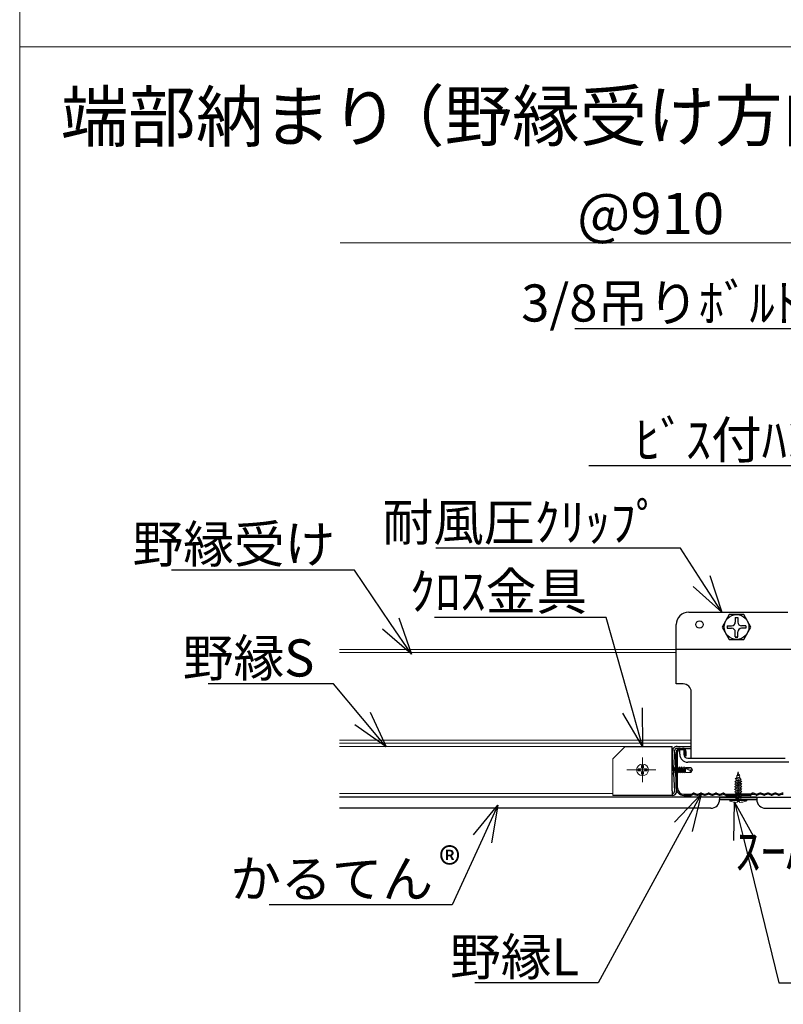
# Model space of a CAD drawing. Extents: x -48119 to 46011, y 300 to 8610.
# Drawn here: x 5904 to 7754, y 1533 to 3919 of the extents above; entities that cross this region are included whole.
import ezdxf
from ezdxf import colors
from ezdxf.entities.mleader import LeaderData, LeaderLine
from ezdxf.math import Vec2, Vec3

# ---------------------------------------------------------------- set-up
doc = ezdxf.new("R2010")
doc.units = 0
doc.header["$LTSCALE"] = 20
doc.layers.get('0').update_dxf_attribs({"linetype": 'CONTINUOUS'})
for name, color, linetype, lineweight in [('s01_野縁受け', 7, 'CONTINUOUS', 18), ('s03_野縁S', 7, 'CONTINUOUS', 18), ('s05_クロス金具', 7, 'CONTINUOUS', 18), ('s09_ビス', 7, 'CONTINUOUS', 13), ('z01_図面枠・図線', 7, 'CONTINUOUS', 18), ('z02_文字', 7, 'CONTINUOUS', 18), ('z03_寸法線', 8, 'CONTINUOUS', 13)]:
    doc.layers.add(name, color=color, linetype=linetype, lineweight=lineweight)
for name, color, linetype in [('s02_野縁L', 7, 'CONTINUOUS'), ('s06_クリップ', 7, 'CONTINUOUS'), ('s08_仕上材', 7, 'CONTINUOUS')]:
    doc.layers.add(name, color=color, linetype=linetype)
doc.styles.get("Standard").update_dxf_attribs({"font": 'txt.shx', "width": 0.8, "bigfont": 'bigfont.shx'})
doc.styles.add('ＭＳ ゴシック', font='MS Gothic.ttf')

# ---------------------------------------------------------------- blocks, each defined once
blk = doc.blocks.new('_Open30')
at = {"color": 0, "linetype": 'ByBlock', "lineweight": -2}
for p, q in [((-1, 0.268), (0, 0)), ((0, 0), (-1, -0.268)), ((0, 0), (-1, 0))]:
    blk.add_line(p, q, dxfattribs=at)
blk = doc.blocks.new('*U46')
at = {"layer": 'z01_図面枠・図線', "color": 0, "transparency": 16777216}
blk.add_line((-1781.2, 0), (4597.2, 0), dxfattribs=at)
blk = doc.blocks.new('SW_CENTERMARKSYMBOL_1')
at = {"color": 0}
for p, q in [((0, 2.5), (0, 5)), ((-2.5, 0), (-6.28, 0)), ((0, 0), (-2.5, 0)), ((0, 0), (0, 2.5)), ((0, 0), (0, -2.5)), ((0, 0), (2.5, 0)), ((2.5, 0), (5.4, 0)), ((0, -2.5), (0, -5))]:
    blk.add_line(p, q, dxfattribs=at)

msp = doc.modelspace()

# ---------------------------------------------------------------- linework, layer by layer
at = {"layer": 's01_野縁受け'}
for p, q in [((7494.58, 2392.62), (6678.27, 2392.62)), ((7494.58, 2385.42), (6678.27, 2385.42)), ((7530.58, 2173), (6678.27, 2173)), ((7530.58, 2165.8), (6678.27, 2165.8)), ((7530.58, 2153.2), (7496.43, 2153.2))]:
    msp.add_line(p, q, dxfattribs=at)
at = {"layer": 's02_野縁L'}
for p, q in [((7503.58, 2153.2), (7509.58, 2153.2)), ((7503.58, 2150.2), (7509.58, 2150.2)), ((7494.58, 2057.2), (7494.58, 2144.2)), ((7497.58, 2057.2), (7497.58, 2144.2)), ((7515.58, 2144.2), (7515.58, 2135.2)), ((7515.58, 2135.2), (7518.58, 2135.2)), ((7518.58, 2135.2), (7518.58, 2144.2)), ((7512.58, 2042.2), (7529.84, 2042.2)), ((7512.58, 2039.2), (7530.22, 2039.2)), ((7531.45, 2042.57), (7535.36, 2044.53)), ((7531.45, 2039.57), (7535.36, 2041.53)), ((7538.11, 2044.73), (7544.55, 2042.57)), ((7538.11, 2041.72), (7544.56, 2039.57)), ((7546.83, 2042.57), (7553.55, 2044.82)), ((7546.83, 2039.57), (7553.55, 2041.82)), ((7555.83, 2044.82), (7562.55, 2042.57)), ((7555.83, 2041.82), (7562.55, 2039.57)), ((7564.83, 2042.57), (7571.55, 2044.82)), ((7564.83, 2039.57), (7571.55, 2041.82)), ((7573.83, 2044.82), (7580.55, 2042.57)), ((7573.83, 2041.82), (7580.55, 2039.57)), ((7582.83, 2042.57), (7589.55, 2044.82)), ((7582.83, 2039.57), (7589.55, 2041.82)), ((7591.83, 2044.82), (7598.55, 2042.57)), ((7591.83, 2041.82), (7598.55, 2039.57)), ((7600.83, 2042.57), (7607.28, 2044.72)), ((7600.83, 2039.57), (7607.28, 2041.72)), ((7610.02, 2044.53), (7613.94, 2042.57)), ((7610.02, 2041.53), (7613.94, 2039.57)), ((7615.54, 2042.2), (7637.73, 2042.2)), ((7615.54, 2039.2), (7637.73, 2039.2)), ((7639.34, 2042.57), (7642.98, 2044.39)), ((7639.34, 2039.57), (7642.98, 2041.39)), ((7649.83, 2042.57), (7646.19, 2044.39)), ((7649.83, 2039.57), (7646.19, 2041.39)), ((7673.62, 2042.2), (7651.44, 2042.2)), ((7673.62, 2039.2), (7651.44, 2039.2)), ((7679.14, 2044.53), (7675.23, 2042.57)), ((7679.14, 2041.53), (7675.23, 2039.57)), ((7688.34, 2042.57), (7681.89, 2044.72)), ((7688.34, 2039.57), (7681.89, 2041.72)), ((7697.34, 2044.82), (7690.62, 2042.57)), ((7697.34, 2041.82), (7690.62, 2039.57)), ((7706.34, 2042.57), (7699.62, 2044.82)), ((7706.34, 2039.57), (7699.62, 2041.82)), ((7715.34, 2044.82), (7708.62, 2042.57)), ((7715.34, 2041.82), (7708.62, 2039.57)), ((7724.34, 2042.57), (7717.62, 2044.82)), ((7724.34, 2039.57), (7717.62, 2041.82)), ((7733.34, 2044.82), (7726.62, 2042.57)), ((7733.34, 2041.82), (7726.62, 2039.57)), ((7742.34, 2042.57), (7735.62, 2044.82)), ((7742.34, 2039.57), (7735.62, 2041.82)), ((7751.06, 2041.72), (7744.61, 2039.57)), ((7751.06, 2044.73), (7744.62, 2042.57))]:
    msp.add_line(p, q, dxfattribs=at)
for centre, radius, start, end in [((7503.58, 2144.2), 9, 90, 180), ((7503.58, 2144.2), 6, 90, 180), ((7509.58, 2144.2), 9, 0, 90), ((7509.58, 2144.2), 6, 0, 90), ((7512.58, 2057.2), 18, 180, 270), ((7512.58, 2057.2), 15, 180, 270), ((7529.84, 2045.8), 3.6, 270, 296.52237), ((7529.84, 2042.8), 3.6, 270, 296.52237), ((7536.97, 2041.31), 3.6, 71.56505, 116.52235), ((7536.97, 2038.31), 3.6, 71.53485, 116.52235), ((7545.69, 2045.99), 3.6, 251.56505, 288.43494), ((7545.69, 2042.99), 3.6, 251.62549, 288.46515), ((7554.69, 2041.4), 3.6, 71.53485, 108.46515), ((7554.69, 2038.4), 3.6, 71.53485, 108.46515), ((7563.69, 2045.99), 3.6, 251.53485, 288.46515), ((7563.69, 2042.99), 3.6, 251.53485, 288.46515), ((7572.69, 2041.4), 3.6, 71.53485, 108.46515), ((7572.69, 2038.4), 3.6, 71.53485, 108.46515), ((7581.69, 2045.99), 3.6, 251.53485, 288.46515), ((7581.69, 2042.99), 3.6, 251.53485, 288.46515), ((7590.69, 2041.4), 3.6, 71.53485, 108.46515), ((7590.69, 2038.4), 3.6, 71.53485, 108.46515), ((7599.69, 2045.99), 3.6, 251.53485, 288.46515), ((7599.69, 2042.99), 3.6, 251.53485, 288.46515), ((7608.42, 2041.31), 3.6, 63.47764, 108.46515), ((7608.42, 2038.31), 3.6, 63.47764, 108.46515), ((7615.54, 2045.8), 3.6, 243.47765, 270), ((7615.54, 2042.8), 3.6, 243.47765, 270), ((7637.73, 2045.8), 3.6, 270, 296.52237), ((7637.73, 2042.8), 3.6, 270, 296.52237), ((7644.58, 2041.17), 3.6, 63.47764, 116.52235), ((7644.58, 2038.17), 3.6, 63.47764, 116.52235), ((7651.44, 2045.8), 3.6, 243.47765, 270), ((7651.44, 2042.8), 3.6, 243.47765, 270), ((7673.62, 2045.8), 3.6, 270, 296.52237), ((7673.62, 2042.8), 3.6, 270, 296.52237), ((7680.75, 2041.31), 3.6, 71.53485, 116.52235), ((7680.75, 2038.31), 3.6, 71.53485, 116.52235), ((7689.48, 2045.99), 3.6, 251.53485, 288.46515), ((7689.48, 2042.99), 3.6, 251.53485, 288.46515), ((7698.48, 2041.4), 3.6, 71.53485, 108.46515), ((7698.48, 2038.4), 3.6, 71.53485, 108.46515), ((7707.48, 2045.99), 3.6, 251.53485, 288.46515), ((7707.48, 2042.99), 3.6, 251.53485, 288.46515), ((7716.48, 2041.4), 3.6, 71.53485, 108.46515), ((7716.48, 2038.4), 3.6, 71.53485, 108.46515), ((7725.48, 2045.99), 3.6, 251.53485, 288.46515), ((7725.48, 2042.99), 3.6, 251.53485, 288.46515), ((7734.48, 2041.4), 3.6, 71.53485, 108.46515), ((7734.48, 2038.4), 3.6, 71.53485, 108.46515), ((7743.48, 2045.99), 3.6, 251.56505, 288.43494), ((7743.48, 2042.99), 3.6, 251.53485, 288.37451), ((7752.2, 2041.31), 3.6, 63.47764, 108.43495), ((7752.2, 2038.31), 3.6, 63.47764, 108.46515)]:
    msp.add_arc(centre, radius, start, end, dxfattribs=at)
at = {"layer": 's03_野縁S'}
for p, q in [((7370.7, 2158), (6678.27, 2158)), ((7340.7, 2044), (6678.27, 2044))]:
    msp.add_line(p, q, dxfattribs=at)
at = {"layer": 's05_クロス金具', "linetype": 'Continuous', "lineweight": 25}
for p, q in [((7370.7, 2158), (7340.7, 2128)), ((7370.7, 2158), (7484.7, 2158)), ((7484.7, 2050), (7484.7, 2158)), ((7496.43, 2158), (7530.58, 2158)), ((7496.43, 2153.2), (7530.58, 2153.2)), ((7490.7, 2050.31), (7485.65, 2146.63)), ((7495.49, 2050.56), (7490.44, 2146.88)), ((7484.7, 2039.2), (7340.7, 2039.2)), ((7484.7, 2050), (7484.7, 2039.2))]:
    msp.add_line(p, q, dxfattribs=at)
at = {"layer": 's05_クロス金具'}
msp.add_line((7340.7, 2128), (7340.7, 2039.2), dxfattribs=at)
at = {"layer": 's05_クロス金具', "linetype": 'Continuous', "lineweight": 25}
for centre, radius, start, end in [((7496.43, 2147.2), 10.8, 90, 183), ((7496.43, 2147.2), 6, 90, 183), ((7484.7, 2050), 10.8, 270, 3), ((7484.7, 2050), 6, 270, 3)]:
    msp.add_arc(centre, radius, start, end, dxfattribs=at)
at = {"layer": 's06_クリップ', "linetype": 'Continuous'}
for p, q in [((7524.58, 2483.2), (7764.58, 2483.2)), ((7622.55, 2477.2), (7606.05, 2447.2)), ((7658.55, 2477.2), (7622.55, 2477.2)), ((7637.55, 2470.6), (7643.55, 2470.6)), ((7637.55, 2470.6), (7637.55, 2459.2)), ((7643.55, 2470.6), (7643.55, 2459.2)), ((7675.05, 2447.2), (7658.55, 2477.2)), ((7494.58, 2309.2), (7494.58, 2453.2)), ((7606.05, 2447.2), (7622.55, 2417.2)), ((7617.75, 2450.2), (7628.55, 2450.2)), ((7617.75, 2450.2), (7617.75, 2444.2)), ((7617.75, 2444.2), (7628.55, 2444.2)), ((7637.55, 2423.8), (7637.55, 2435.2)), ((7643.55, 2423.8), (7643.55, 2435.2)), ((7663.35, 2450.2), (7652.55, 2450.2)), ((7663.35, 2444.2), (7652.55, 2444.2)), ((7658.55, 2417.2), (7675.05, 2447.2)), ((7663.35, 2450.2), (7663.35, 2444.2)), ((7622.55, 2417.2), (7658.55, 2417.2)), ((7637.55, 2423.8), (7643.55, 2423.8)), ((7637.55, 2422.3), (7643.55, 2422.3)), ((7494.58, 2393.2), (7794.58, 2393.2)), ((7511.38, 2309.2), (7494.58, 2309.2)), ((7530.58, 2129.2), (7530.58, 2290)), ((7502.98, 2138.8), (7502.98, 2150.16)), ((7502.98, 2150.16), (7512.58, 2149.39)), ((7512.58, 2149.39), (7512.58, 2138.8)), ((7522.18, 2129.2), (7758.58, 2129.2)), ((7766.98, 2119.6), (7522.18, 2119.6))]:
    msp.add_line(p, q, dxfattribs=at)
for centre, radius in [((7550.91, 2453.47), 9), ((7640.55, 2447.2), 30)]:
    msp.add_circle(centre, radius, dxfattribs=at)
for centre, radius, start, end in [((7524.58, 2453.2), 30, 90, 180), ((7628.55, 2459.2), 9, 270, 0), ((7652.55, 2459.2), 9, 180, 270), ((7628.55, 2435.2), 9, 0, 90), ((7652.55, 2435.2), 9, 90, 180), ((7511.38, 2290), 19.2, 0, 90), ((7522.18, 2138.8), 19.2, 180, 270), ((7522.18, 2138.8), 9.6, 180, 270)]:
    msp.add_arc(centre, radius, start, end, dxfattribs=at)
at = {"layer": 's08_仕上材'}
for p, q in [((7689.58, 2035), (6678.27, 2035)), ((7599.58, 2035), (8805.54, 2035)), ((7599.58, 2035), (7599.58, 2029.6)), ((7599.58, 2029.6), (7689.58, 2029.6)), ((7689.58, 2029.6), (7599.58, 2029.6)), ((7644.58, 2044.77), (7644.58, 2044.67)), ((7644.58, 2044.77), (7644.58, 2044.67)), ((7689.58, 2035), (7689.58, 2029.6)), ((7577.98, 2008), (6678.27, 2008)), ((7711.18, 2008), (8844.54, 2008))]:
    msp.add_line(p, q, dxfattribs=at)
for centre, start, end in [((7577.98, 2029.6), 270, 0), ((7711.18, 2029.6), 180, 270)]:
    msp.add_arc(centre, 21.6, start, end, dxfattribs=at)
at = {"layer": 's09_ビス', "linetype": 'Continuous'}
for p, q in [((7402.08, 2103.38), (7407.94, 2103.38)), ((7402.08, 2098.61), (7402.08, 2103.38)), ((7410.32, 2105.76), (7410.32, 2111.61)), ((7410.32, 2111.61), (7415.08, 2111.61)), ((7415.08, 2111.61), (7415.08, 2105.76)), ((7417.47, 2103.38), (7423.32, 2103.38)), ((7423.32, 2103.38), (7423.32, 2098.61)), ((7484.24, 2111.98), (7484.17, 2090.01)), ((7489.22, 2106.15), (7484.24, 2111.98)), ((7489.22, 2106.15), (7489.19, 2095.8)), ((7489.22, 2106.15), (7492.14, 2106.15)), ((7491.29, 2106.15), (7493.69, 2093.72)), ((7491.29, 2106.15), (7495.28, 2095.79)), ((7491.29, 2106.15), (7492.62, 2095.79)), ((7493.73, 2108.21), (7492.14, 2106.15)), ((7492.14, 2106.15), (7498.55, 2093.71)), ((7500.15, 2095.77), (7493.73, 2108.21)), ((7493.73, 2108.21), (7498.55, 2093.71)), ((7494.8, 2106.14), (7497.01, 2106.13)), ((7498.6, 2108.2), (7497.01, 2106.13)), ((7497.01, 2106.13), (7503.42, 2093.69)), ((7505.01, 2095.76), (7498.6, 2108.2)), ((7498.6, 2108.2), (7503.42, 2093.69)), ((7499.67, 2106.12), (7501.88, 2106.11)), ((7503.47, 2108.18), (7501.88, 2106.11)), ((7501.88, 2106.11), (7508.29, 2093.67)), ((7509.88, 2095.74), (7503.47, 2108.18)), ((7503.47, 2108.18), (7508.29, 2093.67)), ((7504.54, 2106.11), (7506.74, 2106.1)), ((7508.34, 2108.16), (7506.74, 2106.1)), ((7506.74, 2106.1), (7513.16, 2093.66)), ((7508.34, 2108.16), (7513.16, 2093.66)), ((7514.75, 2095.72), (7508.34, 2108.16)), ((7509.4, 2106.09), (7511.61, 2106.08)), ((7513.2, 2108.15), (7511.61, 2106.08)), ((7515.6, 2095.72), (7511.61, 2106.08)), ((7513.2, 2108.15), (7515.6, 2095.72)), ((7514.27, 2106.08), (7513.2, 2108.15)), ((7514.27, 2106.08), (7516.82, 2106.07)), ((7514.27, 2106.08), (7515.6, 2095.72)), ((7516.82, 2106.84), (7516.79, 2094.94)), ((7516.82, 2106.84), (7529.75, 2106.8)), ((7516.82, 2106.84), (7534.05, 2100.84)), ((7534.05, 2100.84), (7529.05, 2099.52)), ((7534.05, 2100.84), (7529.71, 2094.9)), ((7529.75, 2106.8), (7534.05, 2100.84)), ((7407.94, 2098.61), (7402.08, 2098.61)), ((7410.32, 2090.38), (7410.32, 2096.23)), ((7415.08, 2090.38), (7410.32, 2090.38)), ((7415.08, 2096.23), (7415.08, 2090.38)), ((7423.32, 2098.61), (7417.47, 2098.61)), ((7489.19, 2095.8), (7484.17, 2090.01)), ((7489.19, 2095.8), (7492.62, 2095.79)), ((7492.62, 2095.79), (7493.69, 2093.72)), ((7493.69, 2093.72), (7495.28, 2095.79)), ((7495.28, 2095.79), (7497.48, 2095.78)), ((7498.55, 2093.71), (7500.15, 2095.77)), ((7500.15, 2095.77), (7502.35, 2095.76)), ((7503.42, 2093.69), (7505.01, 2095.76)), ((7505.01, 2095.76), (7507.22, 2095.75)), ((7508.29, 2093.67), (7509.88, 2095.74)), ((7509.88, 2095.74), (7512.09, 2095.73)), ((7513.16, 2093.66), (7514.75, 2095.72)), ((7514.75, 2095.72), (7516.79, 2095.72)), ((7529.71, 2094.9), (7516.79, 2094.94)), ((7649.02, 2079.91), (7636.04, 2072.8)), ((7636.04, 2072.8), (7651.64, 2077.94)), ((7636.99, 2079.19), (7649.34, 2083.26)), ((7640.54, 2081.43), (7636.99, 2079.19)), ((7636.99, 2079.19), (7639.81, 2078.71)), ((7638.67, 2070.83), (7651.64, 2077.94)), ((7639.81, 2078.71), (7649.34, 2083.26)), ((7640.54, 2081.43), (7641.98, 2086.79)), ((7640.54, 2081.43), (7649.34, 2083.26)), ((7646.45, 2089.55), (7640.71, 2086.56)), ((7640.71, 2086.56), (7648.77, 2089.22)), ((7646.95, 2087.7), (7640.71, 2086.56)), ((7642.11, 2087.29), (7644.58, 2096.51)), ((7644.58, 2096.51), (7646.45, 2089.55)), ((7648.77, 2089.22), (7646.45, 2089.55)), ((7646.95, 2087.7), (7648.77, 2089.22)), ((7646.95, 2087.7), (7648.2, 2083.02)), ((7648.27, 2082.75), (7648.72, 2081.09)), ((7651.64, 2077.94), (7649.02, 2079.91)), ((7650.7, 2074.66), (7635.84, 2066.52)), ((7635.84, 2066.52), (7653.33, 2072.69)), ((7650.7, 2068.5), (7635.84, 2060.36)), ((7635.84, 2060.36), (7653.33, 2066.52)), ((7635.84, 2066.52), (7638.47, 2064.55)), ((7650.7, 2062.33), (7635.84, 2054.19)), ((7635.84, 2054.19), (7653.33, 2060.36)), ((7635.84, 2060.36), (7638.47, 2058.39)), ((7650.7, 2056.16), (7635.84, 2048.02)), ((7635.84, 2054.19), (7638.47, 2052.22)), ((7635.84, 2048.02), (7653.33, 2054.19)), ((7636.04, 2072.8), (7638.67, 2070.83)), ((7638.47, 2064.55), (7653.33, 2072.69)), ((7638.47, 2058.39), (7653.33, 2066.52)), ((7638.47, 2061.79), (7638.47, 2064.55)), ((7638.47, 2052.22), (7653.33, 2060.36)), ((7638.47, 2055.63), (7638.47, 2058.39)), ((7638.47, 2046.05), (7653.33, 2054.19)), ((7638.47, 2049.46), (7638.47, 2052.22)), ((7653.33, 2072.69), (7650.7, 2074.66)), ((7653.33, 2066.52), (7650.7, 2068.5)), ((7650.7, 2065.09), (7650.7, 2062.33)), ((7653.33, 2060.36), (7650.7, 2062.33)), ((7650.7, 2058.92), (7650.7, 2056.16)), ((7653.33, 2054.19), (7650.7, 2056.16)), ((7650.7, 2052.75), (7650.7, 2049.99)), ((7623.4, 2029.59), (7665.77, 2029.6)), ((7623.4, 2029.59), (7623.4, 2027.88)), ((7650.7, 2049.99), (7635.84, 2041.85)), ((7635.84, 2041.85), (7653.33, 2048.02)), ((7635.84, 2048.02), (7638.47, 2046.05)), ((7650.7, 2043.82), (7635.84, 2035.69)), ((7635.84, 2035.69), (7653.33, 2041.85)), ((7635.84, 2041.85), (7638.47, 2039.88)), ((7635.84, 2035.69), (7638.47, 2033.71)), ((7638.47, 2039.88), (7653.33, 2048.02)), ((7638.47, 2043.29), (7638.47, 2046.05)), ((7638.47, 2033.71), (7653.33, 2041.85)), ((7638.47, 2037.12), (7638.47, 2039.88)), ((7650.7, 2037.66), (7638.47, 2030.44)), ((7638.47, 2030.44), (7653.33, 2035.69)), ((7638.47, 2030.44), (7650.71, 2034.25)), ((7638.47, 2029.59), (7638.47, 2033.71)), ((7653.33, 2048.02), (7650.7, 2049.99)), ((7650.7, 2046.58), (7650.7, 2043.82)), ((7653.33, 2041.85), (7650.7, 2043.82)), ((7650.7, 2040.42), (7650.7, 2037.66)), ((7653.33, 2035.69), (7650.7, 2037.66)), ((7650.7, 2034.25), (7650.7, 2029.6)), ((7650.71, 2034.25), (7653.33, 2035.69)), ((7665.77, 2029.6), (7665.77, 2027.88)), ((7623.54, 2027.06), (7665.77, 2027.06)), ((7641.77, 2024.83), (7647.4, 2024.83)), ((7641.77, 2022.08), (7641.77, 2024.83)), ((7647.4, 2024.83), (7647.4, 2022.08))]:
    msp.add_line(p, q, dxfattribs=at)
msp.add_circle((7412.7, 2101), 14.25, dxfattribs=at)
for centre, radius, start, end in [((7407.94, 2105.76), 2.38, 270, 0), ((7417.47, 2105.76), 2.38, 180, 270), ((7521.68, 2108.05), 5, 193.91594, 238.00171), ((7537.83, 2133.9), 35.49, 238.00171, 255.67105), ((7407.94, 2096.23), 2.38, 0, 90), ((7417.47, 2096.23), 2.38, 90, 180), ((7530.57, 2097.38), 2.62, 125.3362, 250.9557), ((7696.74, 2066), 58.28, 167.41678, 171.65002), ((7592.43, 2066), 58.28, 13.80427, 14.99998), ((7592.43, 2066), 58.28, 8.21948, 10.74048), ((7696.74, 2066), 58.28, 175.24896, 178.05758), ((7592.43, 2066), 58.28, 2.42253, 5.04841), ((7625.94, 2027.88), 2.53, 179.99997, 249.70787), ((7644.58, 2078.32), 56.31, 249.70787, 267.13397), ((7644.58, 2078.32), 56.31, 272.86595, 290.29205), ((7663.23, 2027.88), 2.53, 290.29205, 359.99997)]:
    msp.add_arc(centre, radius, start, end, dxfattribs=at)
at = {"layer": 'z01_図面枠・図線'}
msp.add_line((5903.69, 8610), (5903.71, 1161.54), dxfattribs=at)
at = {"layer": 'z03_寸法線'}
msp.add_line((8034.98, 3377.93), (6680.03, 3377.93), dxfattribs=at)

# ---------------------------------------------------------------- block references
at = {"layer": 's09_ビス', "xscale": 6, "yscale": 6, "zscale": 6}
msp.add_blockref('SW_CENTERMARKSYMBOL_1', (7412.7, 2101), dxfattribs=at)
at = {"layer": 'z01_図面枠・図線'}
msp.add_blockref('*U46', (7684.95, 3853.35), dxfattribs=at)

# ---------------------------------------------------------------- texts
at = {"layer": 'z02_文字', "char_height": 120, "attachment_point": 1}
for s, insert in [('端部納まり', (6003.1, 3743.99)), ('（野縁受け方向）', (6769.37, 3745.49))]:
    msp.add_mtext_dynamic_manual_height_columns(s, width=1107.0807, gutter_width=15, heights=[0], dxfattribs=dict(at, insert=insert))
at = {"layer": 'z02_文字', "insert": (6919.58, 1911.96), "char_height": 80, "attachment_point": 1, "style": 'ＭＳ ゴシック'}
msp.add_mtext_dynamic_manual_height_columns('®', width=153.8656, gutter_width=15, heights=[0], dxfattribs=at)
at = {"layer": 'z03_寸法線', "insert": (7254.21, 3499.33), "char_height": 100, "attachment_point": 1}
msp.add_mtext_dynamic_manual_height_columns('@910', width=298.2723, gutter_width=15, heights=[0], dxfattribs=at)

# ---------------------------------------------------------------- leaders
at = {"layer": 'z02_文字'}
ml = msp.add_multileader_mtext('Standard', dxfattribs=at)
ml.set_content('3/8吊りﾎﾞﾙﾄ', color=7)
ml.set_leader_properties(color=256)
ml.set_arrow_properties(name='OPEN30')
ml.build(insert=Vec2(0, 0))
ml.multileader.update_dxf_attribs({"text_left_attachment_type": 5, "text_right_attachment_type": 5, "dogleg_length": 1.5, "arrow_head_size": 90, "scale": 30})
ctx = ml.context
ctx.base_point, ctx.scale, ctx.char_height, ctx.arrow_head_size, ctx.landing_gap_size, ctx.plane_origin = Vec3(7260.17, 3169.43), 30, 90, 90, 1.5, Vec3(8004.67, 2937.2)
ctx.left_attachment, ctx.right_attachment, ctx.text_align_type = 5, 5, 2
notes = []
notes.append((ctx, [(0, (1, 1, 0), (7840.97, 3169.43), (-1, 0), 45, [(0, [(8004.67, 2965.84)], 0, [])])]))
ctx.mtext.insert, ctx.mtext.alignment, ctx.mtext.flow_direction = Vec3(7794.47, 3277.43), 3, 5
ml = msp.add_multileader_mtext('Standard', dxfattribs=at)
ml.set_content('ﾋﾞｽ付ﾊﾝｶﾞｰ', color=7)
ml.set_leader_properties(color=256)
ml.set_arrow_properties(name='OPEN30')
ml.build(insert=Vec2(0, 0))
ml.multileader.update_dxf_attribs({"text_left_attachment_type": 5, "text_right_attachment_type": 5, "dogleg_length": 1.5, "arrow_head_size": 90, "scale": 30})
ctx = ml.context
ctx.base_point, ctx.scale, ctx.char_height, ctx.arrow_head_size, ctx.landing_gap_size, ctx.plane_origin = Vec3(7393.15, 2837.78), 30, 90, 90, 1.5, Vec3(8103.49, 2582.02)
ctx.left_attachment, ctx.right_attachment = 5, 5
notes.append((ctx, [(0, (1, 1, 0), (7825.15, 2837.78), (-1, 0), 45, [(0, [(7958.23, 2537.11)], 0, [])])]))
ctx.mtext.insert, ctx.mtext.flow_direction = Vec3(7394.65, 2945.78), 5
ml = msp.add_multileader_mtext('Standard', dxfattribs=at)
ml.set_content('耐風圧ｸﾘｯﾌﾟ', color=7)
ml.set_leader_properties(color=256)
ml.set_arrow_properties(name='OPEN30')
ml.build(insert=Vec2(0, 0))
ml.multileader.update_dxf_attribs({"text_left_attachment_type": 5, "text_right_attachment_type": 5, "dogleg_length": 1.5, "arrow_head_size": 90, "scale": 30})
ctx = ml.context
ctx.base_point, ctx.scale, ctx.char_height, ctx.arrow_head_size, ctx.landing_gap_size, ctx.plane_origin = Vec3(7043.65, 2638.09), 30, 90, 90, 1.5, Vec3(7652.55, 2435.2)
ctx.left_attachment, ctx.right_attachment, ctx.text_align_type = 5, 5, 2
notes.append((ctx, [(1, (1, 1, 0), (7504.45, 2638.09), (-1, 0), 45, [(0, [(7604.55, 2483.2)], 0, [])])]))
ctx.mtext.insert, ctx.mtext.alignment, ctx.mtext.flow_direction = Vec3(7457.95, 2746.09), 3, 5
ml = msp.add_multileader_mtext('Standard', dxfattribs=at)
ml.set_content('野縁受け', color=7)
ml.set_leader_properties(color=256)
ml.set_arrow_properties(name='OPEN30')
ml.build(insert=Vec2(0, 0))
ml.multileader.update_dxf_attribs({"text_left_attachment_type": 5, "text_right_attachment_type": 5, "dogleg_length": 1.5, "arrow_head_size": 90, "scale": 30})
ctx = ml.context
ctx.base_point, ctx.scale, ctx.char_height, ctx.arrow_head_size, ctx.landing_gap_size, ctx.plane_origin = Vec3(6345.18, 2585), 30, 90, 90, 1.5, Vec3(5989.46, 2508.39)
ctx.left_attachment, ctx.right_attachment, ctx.text_align_type = 5, 5, 2
notes.append((ctx, [(1, (1, 1, 0), (6714.78, 2585), (-1, 0), 45, [(0, [(6852.83, 2381.2)], 0, [])])]))
ctx.mtext.insert, ctx.mtext.width, ctx.mtext.defined_height, ctx.mtext.alignment, ctx.mtext.flow_direction = Vec3(6668.28, 2693), 1352.1108, 242.2, 3, 5
ml = msp.add_multileader_mtext('Standard', dxfattribs=at)
ml.set_content('野縁受け', color=7)
ml.set_leader_properties(color=256)
ml.set_arrow_properties(name='OPEN30')
ml.build(insert=Vec2(0, 0))
ml.multileader.update_dxf_attribs({"text_left_attachment_type": 5, "text_right_attachment_type": 5, "dogleg_length": 1.5, "arrow_head_size": 90, "scale": 30})
ctx = ml.context
ctx.base_point, ctx.scale, ctx.char_height, ctx.arrow_head_size, ctx.landing_gap_size, ctx.plane_origin = Vec3(10647.43, 2489.02), 30, 90, 90, 1.5, Vec3(10373.55, 2378.19)
ctx.left_attachment, ctx.right_attachment, ctx.text_align_type = 5, 5, 2
notes.append((ctx, [(1, (1, 1, 0), (11017.03, 2489.02), (-1, 0), 45, [(0, [(11227.57, 2267.2)], 0, [])])]))
ctx.mtext.insert, ctx.mtext.width, ctx.mtext.defined_height, ctx.mtext.alignment, ctx.mtext.flow_direction = Vec3(10970.53, 2597.02), 1352.1108, 242.2, 3, 5
ml = msp.add_multileader_mtext('Standard', dxfattribs=at)
ml.set_content('ｸﾛｽ金具 ', color=7)
ml.set_leader_properties(color=256)
ml.set_arrow_properties(name='OPEN30')
ml.build(insert=Vec2(0, 0))
ml.multileader.update_dxf_attribs({"text_left_attachment_type": 5, "text_right_attachment_type": 5, "dogleg_length": 1.5, "arrow_head_size": 90, "scale": 30})
ctx = ml.context
ctx.base_point, ctx.scale, ctx.char_height, ctx.arrow_head_size, ctx.landing_gap_size, ctx.plane_origin = Vec3(6993.7, 2470.52), 30, 90, 90, 1.5, Vec3(6678.21, 2818.51)
ctx.left_attachment, ctx.right_attachment, ctx.text_align_type = 5, 5, 2
notes.append((ctx, [(1, (1, 1, 0), (7324.9, 2470.52), (-1, 0), 45, [(0, [(7412.7, 2158)], 0, [])])]))
ctx.mtext.insert, ctx.mtext.alignment, ctx.mtext.flow_direction = Vec3(7278.4, 2578.52), 3, 5
ml = msp.add_multileader_mtext('Standard', dxfattribs=at)
ml.set_content('野縁S', color=7)
ml.set_leader_properties(color=256)
ml.set_arrow_properties(name='OPEN30')
ml.build(insert=Vec2(0, 0))
ml.multileader.update_dxf_attribs({"text_left_attachment_type": 5, "text_right_attachment_type": 5, "dogleg_length": 1.5, "arrow_head_size": 90, "scale": 30})
ctx = ml.context
ctx.base_point, ctx.scale, ctx.char_height, ctx.arrow_head_size, ctx.landing_gap_size, ctx.plane_origin = Vec3(6395.37, 2309.24), 30, 90, 90, 1.5, Vec3(6057.46, 2817.31)
ctx.left_attachment, ctx.right_attachment, ctx.text_align_type = 5, 5, 2
notes.append((ctx, [(1, (1, 1, 0), (6664.17, 2309.24), (-1, 0), 45, [(0, [(6791.95, 2156.8)], 0, [])])]))
ctx.mtext.insert, ctx.mtext.alignment, ctx.mtext.flow_direction = Vec3(6617.67, 2417.24), 3, 5
ml = msp.add_multileader_mtext('Standard', dxfattribs=at)
ml.set_content('野縁L', color=7)
ml.set_leader_properties(color=256)
ml.set_arrow_properties(name='OPEN30')
ml.build(insert=Vec2(0, 0))
ml.multileader.update_dxf_attribs({"text_left_attachment_type": 5, "text_right_attachment_type": 5, "dogleg_length": 1.5, "arrow_head_size": 90, "scale": 30})
ctx = ml.context
ctx.base_point, ctx.scale, ctx.char_height, ctx.arrow_head_size, ctx.landing_gap_size, ctx.plane_origin = Vec3(7036.51, 1584.93), 30, 90, 90, 1.5, Vec3(7711.18, 2006.8)
ctx.left_attachment, ctx.right_attachment, ctx.text_align_type = 5, 5, 2
notes.append((ctx, [(1, (1, 1, 0), (7305.31, 1584.93), (-1, 0), 45, [(0, [(7554.69, 2042)], 0, [])])]))
ctx.mtext.insert, ctx.mtext.alignment, ctx.mtext.flow_direction = Vec3(7258.81, 1692.93), 3, 5
ml = msp.add_multileader_mtext('Standard', dxfattribs=at)
ml.set_content('ｽｰﾊﾟｰﾌﾗｯﾄｼﾙﾀｯﾌﾟ', color=7)
ml.set_leader_properties(color=256)
ml.set_arrow_properties(name='OPEN30')
ml.build(insert=Vec2(0, 0))
ml.multileader.update_dxf_attribs({"text_left_attachment_type": 5, "text_right_attachment_type": 5, "dogleg_length": 1.5, "arrow_head_size": 90, "scale": 30})
ctx = ml.context
ctx.base_point, ctx.scale, ctx.char_height, ctx.arrow_head_size, ctx.landing_gap_size, ctx.plane_origin = Vec3(8000.01, 1840.63), 30, 90, 90, 1.5, Vec3(8783.94, 2034.76)
ctx.left_attachment, ctx.right_attachment, ctx.text_align_type = 5, 5, 2
notes.append((ctx, [(0, (1, 1, 0), (8604.81, 1840.63), (-1, 0), 45, [(0, [(8783.94, 2033.79)], 0, [])])]))
ctx.mtext.insert, ctx.mtext.alignment, ctx.mtext.flow_direction = Vec3(8558.31, 1948.63), 3, 5
ml = msp.add_multileader_mtext('Standard', dxfattribs=at)
ml.set_content('かるてん', color=7)
ml.set_leader_properties(color=256)
ml.set_arrow_properties(name='OPEN30')
ml.build(insert=Vec2(0, 0))
ml.multileader.update_dxf_attribs({"text_left_attachment_type": 5, "text_right_attachment_type": 5, "dogleg_length": 1.5, "arrow_head_size": 90, "scale": 30})
ctx = ml.context
ctx.base_point, ctx.scale, ctx.char_height, ctx.arrow_head_size, ctx.landing_gap_size, ctx.plane_origin = Vec3(6582.15, 1774.2), 30, 90, 90, 1.5, Vec3(7034.73, 2015.8)
ctx.left_attachment, ctx.right_attachment, ctx.text_align_type = 5, 5, 2
notes.append((ctx, [(1, (1, 1, 0), (6951.75, 1774.2), (-1, 0), 45, [(0, [(7062.2, 2015.8)], 0, [])])]))
ctx.mtext.insert, ctx.mtext.alignment, ctx.mtext.flow_direction = Vec3(6905.25, 1882.2), 3, 5
ml = msp.add_multileader_mtext('Standard', dxfattribs=at)
ml.set_content('面材固定用ﾋﾞｽ', color=7)
ml.set_leader_properties(color=256)
ml.set_arrow_properties(name='OPEN30')
ml.build(insert=Vec2(0, 0))
ml.multileader.update_dxf_attribs({"text_left_attachment_type": 5, "text_right_attachment_type": 5, "dogleg_length": 1.5, "arrow_head_size": 90, "scale": 30})
ctx = ml.context
ctx.base_point, ctx.scale, ctx.char_height, ctx.arrow_head_size, ctx.landing_gap_size, ctx.plane_origin = Vec3(7788.05, 1584.93), 30, 90, 90, 1.5, Vec3(7718.02, 2048.31)
ctx.left_attachment, ctx.right_attachment = 5, 5
notes.append((ctx, [(0, (1, 1, 0), (7743.05, 1584.93), (1, 0), 45, [(0, [(7635.54, 2022.74)], 0, [])])]))
ctx.mtext.insert, ctx.mtext.flow_direction = Vec3(7789.55, 1692.93), 5
for ctx, leaders in notes:
    for number, flags, end, landing, length, lines in leaders:
        leader = LeaderData()
        leader.index, (leader.has_last_leader_line, leader.has_dogleg_vector, leader.attachment_direction) = number, flags
        leader.last_leader_point, leader.dogleg_vector, leader.dogleg_length = Vec3(end), Vec3(landing), length
        for number, points, colour, breaks in lines:
            line = LeaderLine()
            line.index, line.vertices, line.color, line.breaks = number, Vec3.list(points), colors.encode_raw_color(colour), breaks
            leader.lines.append(line)
        ctx.leaders.append(leader)

doc.saveas('drawing.dxf')
